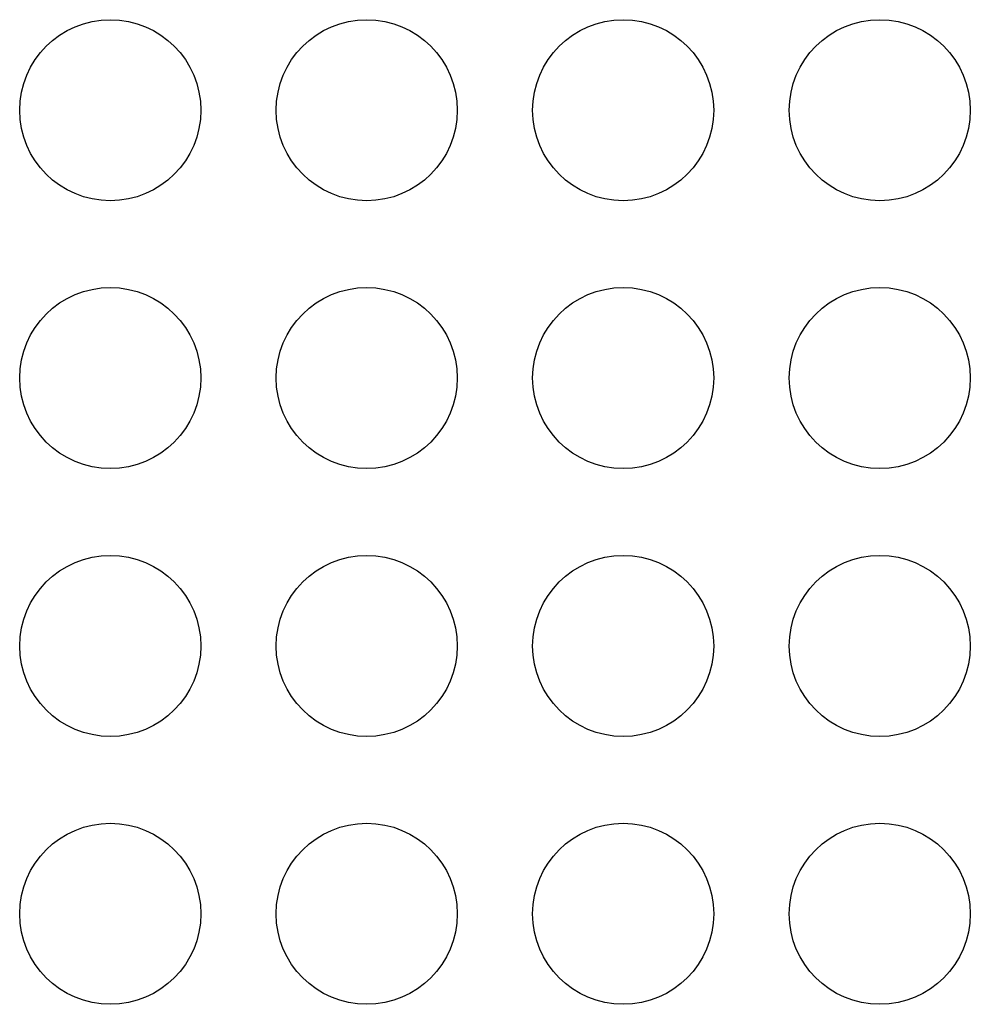
# Model space of a CAD drawing. Extents: x 6 to 293, y 6 to 205.
# Drawn here: x 102 to 105, y 50 to 53 of the extents above; entities that cross this region are included whole.
import ezdxf

# ---------------------------------------------------------------- set-up
doc = ezdxf.new("R2010")
doc.units = 0
doc.header["$MEASUREMENT"] = 0
doc.layers.add('レイヤー_6', color=6, linetype='Continuous')

# ---------------------------------------------------------------- blocks, each defined once
blk = doc.blocks.new('AI9-BLK6196')
at = {"layer": 'レイヤー_6', "color": 7}
blk.add_open_spline([(0.2401, -0.0002), (0.2401, 0.1325), (0.1326, 0.24), (0, 0.24), (-0.1326, 0.24), (-0.2401, 0.1325), (-0.2401, -0.0002), (-0.2401, -0.1325), (-0.1326, -0.24), (0, -0.24), (0.1326, -0.24), (0.2401, -0.1325), (0.2401, -0.0002), (0.2401, -0.0002), (0.2401, -0.0002), (0.2401, -0.0002)], degree=3, knots=[0, 0, 0, 0, 1, 1, 1, 2, 2, 2, 3, 3, 3, 4, 4, 4, 5, 5, 5, 5], dxfattribs=at)
blk = doc.blocks.new('AI9-BLK6195')
at = {"layer": 'レイヤー_6', "color": 7}
blk.add_open_spline([(0.2401, -0.0002), (0.2401, 0.1325), (0.1326, 0.24), (0, 0.24), (-0.1326, 0.24), (-0.2401, 0.1325), (-0.2401, -0.0002), (-0.2401, -0.1325), (-0.1326, -0.24), (0, -0.24), (0.1326, -0.24), (0.2401, -0.1325), (0.2401, -0.0002), (0.2401, -0.0002), (0.2401, -0.0002), (0.2401, -0.0002)], degree=3, knots=[0, 0, 0, 0, 1, 1, 1, 2, 2, 2, 3, 3, 3, 4, 4, 4, 5, 5, 5, 5], dxfattribs=at)
blk = doc.blocks.new('AI9-BLK6194')
at = {"layer": 'レイヤー_6', "color": 7}
blk.add_open_spline([(0.24, -0.0002), (0.24, 0.1325), (0.1328, 0.24), (0.0002, 0.24), (-0.1325, 0.24), (-0.24, 0.1325), (-0.24, -0.0002), (-0.24, -0.1325), (-0.1325, -0.24), (0.0002, -0.24), (0.1328, -0.24), (0.24, -0.1325), (0.24, -0.0002), (0.24, -0.0002), (0.24, -0.0002), (0.24, -0.0002)], degree=3, knots=[0, 0, 0, 0, 1, 1, 1, 2, 2, 2, 3, 3, 3, 4, 4, 4, 5, 5, 5, 5], dxfattribs=at)
blk = doc.blocks.new('AI9-BLK6181')
at = {"layer": 'レイヤー_6', "color": 7}
blk.add_open_spline([(0.2401, -0.0002), (0.2401, 0.1325), (0.1326, 0.24), (0, 0.24), (-0.1326, 0.24), (-0.2401, 0.1325), (-0.2401, -0.0002), (-0.2401, -0.1325), (-0.1326, -0.24), (0, -0.24), (0.1326, -0.24), (0.2401, -0.1325), (0.2401, -0.0002), (0.2401, -0.0002), (0.2401, -0.0002), (0.2401, -0.0002)], degree=3, knots=[0, 0, 0, 0, 1, 1, 1, 2, 2, 2, 3, 3, 3, 4, 4, 4, 5, 5, 5, 5], dxfattribs=at)
blk = doc.blocks.new('AI9-BLK6180')
at = {"layer": 'レイヤー_6', "color": 7}
blk.add_open_spline([(0.2401, 0.0002), (0.2401, 0.1325), (0.1326, 0.24), (0, 0.24), (-0.1326, 0.24), (-0.2401, 0.1325), (-0.2401, 0.0002), (-0.2401, -0.1325), (-0.1326, -0.24), (0, -0.24), (0.1326, -0.24), (0.2401, -0.1325), (0.2401, 0.0002), (0.2401, 0.0002), (0.2401, 0.0002), (0.2401, 0.0002)], degree=3, knots=[0, 0, 0, 0, 1, 1, 1, 2, 2, 2, 3, 3, 3, 4, 4, 4, 5, 5, 5, 5], dxfattribs=at)
blk = doc.blocks.new('AI9-BLK6179')
at = {"layer": 'レイヤー_6', "color": 7}
blk.add_open_spline([(0.2401, -0.0002), (0.2401, 0.1325), (0.1326, 0.24), (0, 0.24), (-0.1326, 0.24), (-0.2401, 0.1325), (-0.2401, -0.0002), (-0.2401, -0.1325), (-0.1326, -0.24), (0, -0.24), (0.1326, -0.24), (0.2401, -0.1325), (0.2401, -0.0002), (0.2401, -0.0002), (0.2401, -0.0002), (0.2401, -0.0002)], degree=3, knots=[0, 0, 0, 0, 1, 1, 1, 2, 2, 2, 3, 3, 3, 4, 4, 4, 5, 5, 5, 5], dxfattribs=at)
blk = doc.blocks.new('AI9-BLK6178')
at = {"layer": 'レイヤー_6', "color": 7}
blk.add_open_spline([(0.2401, 0.0002), (0.2401, 0.1325), (0.1326, 0.24), (0, 0.24), (-0.1326, 0.24), (-0.2401, 0.1325), (-0.2401, 0.0002), (-0.2401, -0.1325), (-0.1326, -0.24), (0, -0.24), (0.1326, -0.24), (0.2401, -0.1325), (0.2401, 0.0002), (0.2401, 0.0002), (0.2401, 0.0002), (0.2401, 0.0002)], degree=3, knots=[0, 0, 0, 0, 1, 1, 1, 2, 2, 2, 3, 3, 3, 4, 4, 4, 5, 5, 5, 5], dxfattribs=at)
blk = doc.blocks.new('AI9-BLK6177')
at = {"layer": 'レイヤー_6', "color": 7}
blk.add_open_spline([(0.24, -0.0002), (0.24, 0.1325), (0.1328, 0.24), (0.0002, 0.24), (-0.1325, 0.24), (-0.24, 0.1325), (-0.24, -0.0002), (-0.24, -0.1325), (-0.1325, -0.24), (0.0002, -0.24), (0.1328, -0.24), (0.24, -0.1325), (0.24, -0.0002), (0.24, -0.0002), (0.24, -0.0002), (0.24, -0.0002)], degree=3, knots=[0, 0, 0, 0, 1, 1, 1, 2, 2, 2, 3, 3, 3, 4, 4, 4, 5, 5, 5, 5], dxfattribs=at)
blk = doc.blocks.new('AI9-BLK6176')
at = {"layer": 'レイヤー_6', "color": 7}
blk.add_open_spline([(0.24, 0.0002), (0.24, 0.1325), (0.1328, 0.24), (0.0002, 0.24), (-0.1325, 0.24), (-0.24, 0.1325), (-0.24, 0.0002), (-0.24, -0.1325), (-0.1325, -0.24), (0.0002, -0.24), (0.1328, -0.24), (0.24, -0.1325), (0.24, 0.0002), (0.24, 0.0002), (0.24, 0.0002), (0.24, 0.0002)], degree=3, knots=[0, 0, 0, 0, 1, 1, 1, 2, 2, 2, 3, 3, 3, 4, 4, 4, 5, 5, 5, 5], dxfattribs=at)
blk = doc.blocks.new('AI9-BLK6157')
at = {"layer": 'レイヤー_6', "color": 7}
blk.add_open_spline([(0.2401, -0.0002), (0.2401, 0.1325), (0.1326, 0.24), (0, 0.24), (-0.1326, 0.24), (-0.2401, 0.1325), (-0.2401, -0.0002), (-0.2401, -0.1325), (-0.1326, -0.24), (0, -0.24), (0.1326, -0.24), (0.2401, -0.1325), (0.2401, -0.0002), (0.2401, -0.0002), (0.2401, -0.0002), (0.2401, -0.0002)], degree=3, knots=[0, 0, 0, 0, 1, 1, 1, 2, 2, 2, 3, 3, 3, 4, 4, 4, 5, 5, 5, 5], dxfattribs=at)
blk = doc.blocks.new('AI9-BLK6156')
at = {"layer": 'レイヤー_6', "color": 7}
blk.add_open_spline([(0.2401, -0.0002), (0.2401, 0.1325), (0.1326, 0.24), (0, 0.24), (-0.1326, 0.24), (-0.2401, 0.1325), (-0.2401, -0.0002), (-0.2401, -0.1325), (-0.1326, -0.24), (0, -0.24), (0.1326, -0.24), (0.2401, -0.1325), (0.2401, -0.0002), (0.2401, -0.0002), (0.2401, -0.0002), (0.2401, -0.0002)], degree=3, knots=[0, 0, 0, 0, 1, 1, 1, 2, 2, 2, 3, 3, 3, 4, 4, 4, 5, 5, 5, 5], dxfattribs=at)
blk = doc.blocks.new('AI9-BLK6155')
at = {"layer": 'レイヤー_6', "color": 7}
blk.add_open_spline([(0.2401, 0.0002), (0.2401, 0.1325), (0.1326, 0.24), (0, 0.24), (-0.1326, 0.24), (-0.2401, 0.1325), (-0.2401, 0.0002), (-0.2401, -0.1325), (-0.1326, -0.24), (0, -0.24), (0.1326, -0.24), (0.2401, -0.1325), (0.2401, 0.0002), (0.2401, 0.0002), (0.2401, 0.0002), (0.2401, 0.0002)], degree=3, knots=[0, 0, 0, 0, 1, 1, 1, 2, 2, 2, 3, 3, 3, 4, 4, 4, 5, 5, 5, 5], dxfattribs=at)
blk = doc.blocks.new('AI9-BLK6082')
at = {"layer": 'レイヤー_6', "color": 7}
blk.add_open_spline([(0.2401, -0.0002), (0.2401, 0.1325), (0.1326, 0.24), (0, 0.24), (-0.1326, 0.24), (-0.2401, 0.1325), (-0.2401, -0.0002), (-0.2401, -0.1325), (-0.1326, -0.24), (0, -0.24), (0.1326, -0.24), (0.2401, -0.1325), (0.2401, -0.0002), (0.2401, -0.0002), (0.2401, -0.0002), (0.2401, -0.0002)], degree=3, knots=[0, 0, 0, 0, 1, 1, 1, 2, 2, 2, 3, 3, 3, 4, 4, 4, 5, 5, 5, 5], dxfattribs=at)
blk = doc.blocks.new('AI9-BLK6069')
at = {"layer": 'レイヤー_6', "color": 7}
blk.add_open_spline([(0.2401, -0.0002), (0.2401, 0.1325), (0.1326, 0.24), (0, 0.24), (-0.1326, 0.24), (-0.2401, 0.1325), (-0.2401, -0.0002), (-0.2401, -0.1325), (-0.1326, -0.24), (0, -0.24), (0.1326, -0.24), (0.2401, -0.1325), (0.2401, -0.0002), (0.2401, -0.0002), (0.2401, -0.0002), (0.2401, -0.0002)], degree=3, knots=[0, 0, 0, 0, 1, 1, 1, 2, 2, 2, 3, 3, 3, 4, 4, 4, 5, 5, 5, 5], dxfattribs=at)
blk = doc.blocks.new('AI9-BLK6068')
at = {"layer": 'レイヤー_6', "color": 7}
blk.add_open_spline([(0.2401, -0.0002), (0.2401, 0.1325), (0.1326, 0.24), (0, 0.24), (-0.1326, 0.24), (-0.2401, 0.1325), (-0.2401, -0.0002), (-0.2401, -0.1325), (-0.1326, -0.24), (0, -0.24), (0.1326, -0.24), (0.2401, -0.1325), (0.2401, -0.0002), (0.2401, -0.0002), (0.2401, -0.0002), (0.2401, -0.0002)], degree=3, knots=[0, 0, 0, 0, 1, 1, 1, 2, 2, 2, 3, 3, 3, 4, 4, 4, 5, 5, 5, 5], dxfattribs=at)
blk = doc.blocks.new('AI9-BLK6059')
at = {"layer": 'レイヤー_6', "color": 7}
blk.add_open_spline([(0.24, -0.0002), (0.24, 0.1325), (0.1328, 0.24), (0.0002, 0.24), (-0.1325, 0.24), (-0.24, 0.1325), (-0.24, -0.0002), (-0.24, -0.1325), (-0.1325, -0.24), (0.0002, -0.24), (0.1328, -0.24), (0.24, -0.1325), (0.24, -0.0002), (0.24, -0.0002), (0.24, -0.0002), (0.24, -0.0002)], degree=3, knots=[0, 0, 0, 0, 1, 1, 1, 2, 2, 2, 3, 3, 3, 4, 4, 4, 5, 5, 5, 5], dxfattribs=at)

msp = doc.modelspace()

# ---------------------------------------------------------------- block references
at = {"layer": 'レイヤー_6', "color": 7}
for name, p in [('AI9-BLK6069', (102.2558, 52.8221)), ('AI9-BLK6068', (102.9358, 52.8221)), ('AI9-BLK6059', (103.6157, 52.8221)), ('AI9-BLK6082', (104.296, 52.8221)), ('AI9-BLK6180', (102.2558, 52.1121)), ('AI9-BLK6178', (102.9358, 52.1121)), ('AI9-BLK6176', (103.6157, 52.1121)), ('AI9-BLK6155', (104.296, 52.1121)), ('AI9-BLK6181', (102.2558, 51.402)), ('AI9-BLK6179', (102.9358, 51.402)), ('AI9-BLK6177', (103.6157, 51.402)), ('AI9-BLK6156', (104.296, 51.402)), ('AI9-BLK6196', (102.2558, 50.692)), ('AI9-BLK6195', (102.9358, 50.692)), ('AI9-BLK6194', (103.6157, 50.692)), ('AI9-BLK6157', (104.296, 50.692))]:
    msp.add_blockref(name, p, dxfattribs=at)

doc.saveas('drawing.dxf')
